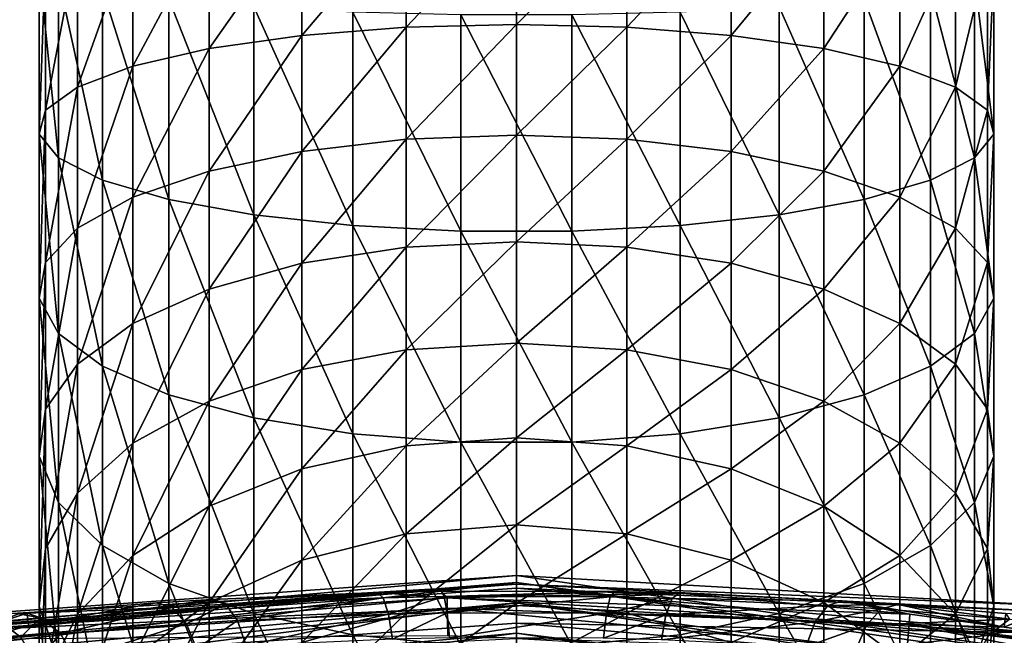
# Model space of a CAD drawing. Extents: x -24 to 24, y -160 to 38.
# Drawn here: x -3 to 3, y 24 to 27 of the extents above; entities that cross this region are included whole.
import ezdxf

# ---------------------------------------------------------------- set-up
doc = ezdxf.new("R2010")
doc.units = 0
for name, color, linetype in [('L2', 7, 'CONTINUOUS'), ('L4', 7, 'CONTINUOUS'), ('L5', 7, 'CONTINUOUS')]:
    doc.layers.add(name, color=color, linetype=linetype)

msp = doc.modelspace()

# ---------------------------------------------------------------- linework, layer by layer
at = {"layer": 'L2', "color": 7}
for points in [[(-0.362686, 24.13178, 103.3668), (-0.728775, 24.16071, 101.2359), (-2.552152, 23.9879, 103.3668)], [(-2.552152, 23.9879, 103.3668), (-0.728775, 24.16071, 101.2359), (-1.590496, 24.12423, 100.9548)], [(-0.728775, 24.16071, 101.2359), (-1.521435, 24.09905, 100.8123), (-1.590496, 24.12423, 100.9548)], [(-0.728775, 24.16071, 101.2359), (-0.697455, 24.13297, 101.0832), (-1.521435, 24.09905, 100.8123)], [(-0.362686, 24.13178, 103.3668), (-0.394616, 24.1676, 101.2863), (-0.728775, 24.16071, 101.2359)], [(-0.394616, 24.1676, 101.2863), (-0.697455, 24.13297, 101.0832), (-0.728775, 24.16071, 101.2359)], [(-0.394616, 24.1676, 101.2863), (-0.377689, 24.13938, 101.1318), (-0.697455, 24.13297, 101.0832)], [(0.51189, 24.16565, 101.2721), (-0.394616, 24.1676, 101.2863), (-0.362686, 24.13178, 103.3668)], [(0.51189, 24.16565, 101.2721), (-0.377689, 24.13938, 101.1318), (-0.394616, 24.1676, 101.2863)], [(0.51189, 24.16565, 101.2721), (0.489921, 24.13756, 101.1181), (-0.377689, 24.13938, 101.1318)], [(-0.362686, 24.13178, 103.3668), (0.851511, 24.15716, 101.2096), (0.51189, 24.16565, 101.2721)], [(2.057112, 24.04668, 103.3667), (0.851511, 24.15716, 101.2096), (-0.362686, 24.13178, 103.3668)], [(0.851511, 24.15716, 101.2096), (0.489921, 24.13756, 101.1181), (0.51189, 24.16565, 101.2721)], [(0.851511, 24.15716, 101.2096), (0.81488, 24.12966, 101.0578), (0.489921, 24.13756, 101.1181)], [(1.702823, 24.11752, 100.9001), (0.81488, 24.12966, 101.0578), (0.851511, 24.15716, 101.2096)], [(2.057112, 24.04668, 103.3667), (1.702823, 24.11752, 100.9001), (0.851511, 24.15716, 101.2096)], [(-2.552152, 23.9879, 103.3668), (-2.79219, 23.91788, 103.5609), (-0.362686, 24.13178, 103.3668)], [(-0.362686, 24.13178, 103.3668), (-2.79219, 23.91788, 103.5609), (-0.361871, 24.0776, 103.561)], [(-1.881743, 24.10592, 100.803), (-2.558516, 24.05183, 100.2921), (-2.552152, 23.9879, 103.3668)], [(-1.881743, 24.10592, 100.803), (-1.799603, 24.08206, 100.6662), (-2.558516, 24.05183, 100.2921)], [(-2.552152, 23.9879, 103.3668), (-1.590496, 24.12423, 100.9548), (-1.881743, 24.10592, 100.803)], [(-1.590496, 24.12423, 100.9548), (-1.799603, 24.08206, 100.6662), (-1.881743, 24.10592, 100.803)], [(-1.590496, 24.12423, 100.9548), (-1.521435, 24.09905, 100.8123), (-1.799603, 24.08206, 100.6662)], [(-1.799603, 24.08206, 100.6662), (-1.521435, 24.09905, 100.8123), (-1.725771, 23.99715, 100.5504)], [(-1.725771, 23.99715, 100.5504), (-1.521435, 24.09905, 100.8123), (-1.459247, 24.01376, 100.6915)], [(-0.697455, 24.13297, 101.0832), (-1.459247, 24.01376, 100.6915), (-1.521435, 24.09905, 100.8123)], [(-0.669153, 24.04694, 100.9533), (-1.459247, 24.01376, 100.6915), (-0.697455, 24.13297, 101.0832)], [(-0.377689, 24.13938, 101.1318), (-0.669153, 24.04694, 100.9533), (-0.697455, 24.13297, 101.0832)], [(-0.362384, 24.05321, 101.0003), (-0.669153, 24.04694, 100.9533), (-0.377689, 24.13938, 101.1318)], [(-0.377689, 24.13938, 101.1318), (0.489921, 24.13756, 101.1181), (-0.362384, 24.05321, 101.0003)], [(2.052502, 23.99267, 103.5609), (2.057112, 24.04668, 103.3667), (-0.362686, 24.13178, 103.3668)], [(-0.362686, 24.13178, 103.3668), (-0.361871, 24.0776, 103.561), (2.052502, 23.99267, 103.5609)], [(-0.362384, 24.05321, 101.0003), (0.489921, 24.13756, 101.1181), (0.47006, 24.05143, 100.9871)], [(0.81488, 24.12966, 101.0578), (0.47006, 24.05143, 100.9871), (0.489921, 24.13756, 101.1181)], [(0.78179, 24.0437, 100.9288), (0.47006, 24.05143, 100.9871), (0.81488, 24.12966, 101.0578)], [(1.628742, 24.09282, 100.7596), (0.78179, 24.0437, 100.9288), (0.81488, 24.12966, 101.0578)], [(1.702823, 24.11752, 100.9001), (1.628742, 24.09282, 100.7596), (0.81488, 24.12966, 101.0578)], [(1.995386, 24.09798, 100.7346), (1.628742, 24.09282, 100.7596), (1.702823, 24.11752, 100.9001)], [(1.995386, 24.09798, 100.7346), (1.908084, 24.07469, 100.6003), (1.628742, 24.09282, 100.7596)], [(2.550209, 23.97945, 103.3667), (1.702823, 24.11752, 100.9001), (2.057112, 24.04668, 103.3667)], [(2.550209, 23.97945, 103.3667), (1.995386, 24.09798, 100.7346), (1.702823, 24.11752, 100.9001)], [(2.577061, 24.02068, 100.0524), (1.908084, 24.07469, 100.6003), (1.995386, 24.09798, 100.7346)], [(2.550209, 23.97945, 103.3667), (2.558466, 24.05111, 100.277), (1.995386, 24.09798, 100.7346)], [(2.558466, 24.05111, 100.277), (2.577061, 24.02068, 100.0524), (1.995386, 24.09798, 100.7346)], [(-2.552152, 23.9879, 103.3668), (-2.558516, 24.05183, 100.2921), (-2.798467, 23.97171, 103.3668)], [(-2.798467, 23.97171, 103.3668), (-2.558516, 24.05183, 100.2921), (-2.604062, 24.04819, 100.2577)], [(-0.359736, 23.93562, 103.704), (-0.361871, 24.0776, 103.561), (-2.79219, 23.91788, 103.5609)], [(-2.488418, 24.02863, 100.1421), (-2.703948, 24.00892, 99.91198), (-2.604062, 24.04819, 100.2577)], [(-2.558516, 24.05183, 100.2921), (-2.488418, 24.02863, 100.1421), (-2.604062, 24.04819, 100.2577)], [(-1.799603, 24.08206, 100.6662), (-2.488418, 24.02863, 100.1421), (-2.558516, 24.05183, 100.2921)], [(-1.799603, 24.08206, 100.6662), (-2.385081, 23.94498, 100.0449), (-2.488418, 24.02863, 100.1421)], [(-1.725771, 23.99715, 100.5504), (-2.385081, 23.94498, 100.0449), (-1.799603, 24.08206, 100.6662)], [(-0.669153, 24.04694, 100.9533), (-1.413929, 23.88207, 100.612), (-1.459247, 24.01376, 100.6915)], [(-0.648303, 23.9161, 100.8667), (-1.413929, 23.88207, 100.612), (-0.669153, 24.04694, 100.9533)], [(-0.362384, 24.05321, 101.0003), (-0.648303, 23.9161, 100.8667), (-0.669153, 24.04694, 100.9533)], [(-0.351086, 23.92253, 100.9123), (-0.648303, 23.9161, 100.8667), (-0.362384, 24.05321, 101.0003)], [(-0.362384, 24.05321, 101.0003), (0.47006, 24.05143, 100.9871), (-0.351086, 23.92253, 100.9123)], [(2.040404, 23.85117, 103.704), (2.052502, 23.99267, 103.5609), (-0.361871, 24.0776, 103.561)], [(2.040404, 23.85117, 103.704), (-0.361871, 24.0776, 103.561), (-0.359736, 23.93562, 103.704)], [(-0.351086, 23.92253, 100.9123), (0.47006, 24.05143, 100.9871), (0.455407, 23.92071, 100.8995)], [(0.78179, 24.0437, 100.9288), (0.455407, 23.92071, 100.8995), (0.47006, 24.05143, 100.9871)], [(0.757438, 23.91278, 100.8428), (0.455407, 23.92071, 100.8995), (0.78179, 24.0437, 100.9288)], [(1.562078, 24.00767, 100.6407), (0.757438, 23.91278, 100.8428), (0.78179, 24.0437, 100.9288)], [(1.562078, 24.00767, 100.6407), (0.78179, 24.0437, 100.9288), (1.628742, 24.09282, 100.7596)], [(1.908084, 24.07469, 100.6003), (1.562078, 24.00767, 100.6407), (1.628742, 24.09282, 100.7596)], [(1.829673, 23.98995, 100.4868), (1.562078, 24.00767, 100.6407), (1.908084, 24.07469, 100.6003)], [(2.577061, 24.02068, 100.0524), (1.829673, 23.98995, 100.4868), (1.908084, 24.07469, 100.6003)], [(2.052502, 23.99267, 103.5609), (2.550209, 23.97945, 103.3667), (2.057112, 24.04668, 103.3667)], [(2.697158, 24.03957, 100.1642), (2.558466, 24.05111, 100.277), (2.550209, 23.97945, 103.3667)], [(-3.043471, 23.88036, 99.13485), (-2.703948, 24.00892, 99.91198), (-2.591135, 23.92575, 99.82315)], [(-2.488418, 24.02863, 100.1421), (-2.591135, 23.92575, 99.82315), (-2.703948, 24.00892, 99.91198)], [(-2.385081, 23.94498, 100.0449), (-2.591135, 23.92575, 99.82315), (-2.488418, 24.02863, 100.1421)], [(-1.725771, 23.99715, 100.5504), (-2.31157, 23.81141, 99.98255), (-2.385081, 23.94498, 100.0449)], [(-1.672269, 23.86502, 100.4747), (-2.31157, 23.81141, 99.98255), (-1.725771, 23.99715, 100.5504)], [(-1.725771, 23.99715, 100.5504), (-1.459247, 24.01376, 100.6915), (-1.672269, 23.86502, 100.4747)], [(-1.672269, 23.86502, 100.4747), (-1.459247, 24.01376, 100.6915), (-1.413929, 23.88207, 100.612)], [(1.513597, 23.87582, 100.5625), (0.757438, 23.91278, 100.8428), (1.562078, 24.00767, 100.6407)], [(1.829673, 23.98995, 100.4868), (1.513597, 23.87582, 100.5625), (1.562078, 24.00767, 100.6407)], [(2.469843, 23.93722, 99.95844), (1.829673, 23.98995, 100.4868), (2.577061, 24.02068, 100.0524)], [(4.41879, 23.52683, 103.7039), (2.052502, 23.99267, 103.5609), (2.040404, 23.85117, 103.704)], [(4.445006, 23.66647, 103.5608), (4.455, 23.71977, 103.3666), (2.052502, 23.99267, 103.5609)], [(4.455, 23.71977, 103.3666), (2.550209, 23.97945, 103.3667), (2.052502, 23.99267, 103.5609)], [(4.41879, 23.52683, 103.7039), (4.445006, 23.66647, 103.5608), (2.052502, 23.99267, 103.5609)], [(2.577061, 24.02068, 100.0524), (2.782881, 24.0014, 99.81637), (2.469843, 23.93722, 99.95844)], [(2.469843, 23.93722, 99.95844), (2.782881, 24.0014, 99.81637), (2.666564, 23.91842, 99.73107)], [(4.455, 23.71977, 103.3666), (2.697158, 24.03957, 100.1642), (2.550209, 23.97945, 103.3667)], [(-2.552152, 23.9879, 103.3668), (-2.798467, 23.97171, 103.3668), (-2.79219, 23.91788, 103.5609)], [(-2.385081, 23.94498, 100.0449), (-2.511459, 23.79162, 99.76662), (-2.591135, 23.92575, 99.82315)], [(-2.31157, 23.81141, 99.98255), (-2.511459, 23.79162, 99.76662), (-2.385081, 23.94498, 100.0449)], [(1.772994, 23.85763, 100.4128), (1.513597, 23.87582, 100.5625), (1.829673, 23.98995, 100.4868)], [(2.469843, 23.93722, 99.95844), (1.772994, 23.85763, 100.4128), (1.829673, 23.98995, 100.4868)], [(2.39379, 23.80343, 99.89839), (1.772994, 23.85763, 100.4128), (2.469843, 23.93722, 99.95844)], [(2.469843, 23.93722, 99.95844), (2.666564, 23.91842, 99.73107), (2.39379, 23.80343, 99.89839)]]:
    msp.add_3dface(points, dxfattribs=at)
at = {"layer": 'L4', "color": 7}
for points in [[(0.000002, 24.25, 94.6), (0, 24.25, 0.914634), (-3.451135, 24.00317, 94.6)], [(-3.451135, 24.00317, 94.6), (0, 24.25, 0.914634), (-3.445254, 23.93819, 0.909304)], [(-3.451135, 24.00317, 94.6), (0.000002, 24.20467, 94.76919), (0.000002, 24.25, 94.6)], [(0, 24.21277, 0.72531), (-3.445254, 23.93819, 0.909304), (0, 24.25, 0.914634)], [(0, 24.25, 0.914634), (0.000002, 24.25, 94.6), (2.74518, 24.09412, 94.6)], [(0, 24.25, 0.914634), (2.74518, 24.09412, 94.6), (3.414146, 23.7504, 0.906093)], [(0, 24.21277, 0.72531), (0, 24.25, 0.914634), (3.414146, 23.7504, 0.906093)], [(0.000002, 24.25, 94.6), (0.000002, 24.20467, 94.76919), (2.74518, 24.09412, 94.6)], [(0, 24.21277, 0.72531), (-4.326931, 23.71507, 0.557395), (-4.346491, 23.81944, 0.718542)], [(-4.346491, 23.81944, 0.718542), (-3.445254, 23.93819, 0.909304), (0, 24.21277, 0.72531)], [(0, 24.10663, 0.564179), (-4.326931, 23.71507, 0.557395), (0, 24.21277, 0.72531)], [(-3.451135, 24.00317, 94.6), (-3.441602, 23.93686, 94.85), (0.000002, 24.20467, 94.76919)], [(-3.441602, 23.93686, 94.85), (0.000002, 24.18301, 94.85), (0.000002, 24.20467, 94.76919)], [(0, 24.10663, 0.564179), (0, 24.21277, 0.72531), (6.936759, 23.1978, 0.707846)], [(6.936759, 23.1978, 0.707846), (0, 24.21277, 0.72531), (3.414146, 23.7504, 0.906093)], [(2.74518, 24.09412, 94.6), (0.000002, 24.20467, 94.76919), (2.741682, 24.06341, 94.77306)], [(0.000002, 24.18301, 94.85), (2.741682, 24.06341, 94.77306), (0.000002, 24.20467, 94.76919)], [(-3.441602, 23.93686, 94.85), (0.000002, 24.09151, 94.9415), (0.000002, 24.18301, 94.85)], [(0.000002, 24.18301, 94.85), (0.000002, 24.09151, 94.9415), (2.728602, 23.94861, 94.95355)], [(2.728602, 23.94861, 94.95355), (2.741682, 24.06341, 94.77306), (0.000002, 24.18301, 94.85)], [(-4.297995, 23.55842, 0.448463), (-4.326931, 23.71507, 0.557395), (0, 24.10663, 0.564179)], [(0, 24.10663, 0.564179), (0, 23.94737, 0.455238), (-4.297995, 23.55842, 0.448463)], [(6.905546, 23.09625, 0.546671), (0, 23.94737, 0.455238), (0, 24.10663, 0.564179)], [(6.936759, 23.1978, 0.707846), (6.905546, 23.09625, 0.546671), (0, 24.10663, 0.564179)], [(-3.415556, 23.75571, 95.03301), (0.000002, 24.09151, 94.9415), (-3.441602, 23.93686, 94.85)], [(-3.415556, 23.75571, 95.03301), (0.000002, 24, 95.03301), (0.000002, 24.09151, 94.9415)], [(0.000002, 24, 95.03301), (2.728602, 23.94861, 94.95355), (0.000002, 24.09151, 94.9415)], [(0.000002, 23.91919, 95.05466), (0.000002, 24, 95.03301), (-3.415556, 23.75571, 95.03301)], [(0.000002, 24, 95.03301), (0.000002, 23.91919, 95.05466), (2.708169, 23.76928, 95.0691)], [(2.708169, 23.76928, 95.0691), (2.728602, 23.94861, 94.95355), (0.000002, 24, 95.03301)], [(-4.263993, 23.37282, 0.407974), (-4.297995, 23.55842, 0.448463), (0, 23.94737, 0.455238)], [(-4.263993, 23.37282, 0.407974), (0, 23.94737, 0.455238), (0, 23.75873, 0.41471)], [(0, 23.75873, 0.41471), (0, 23.94737, 0.455238), (6.859358, 22.94371, 0.437754)], [(6.905546, 23.09625, 0.546671), (6.859358, 22.94371, 0.437754), (0, 23.94737, 0.455238)]]:
    msp.add_3dface(points, dxfattribs=at)
at = {"layer": 'L5', "color": 7}
for points in [[(-1.121998, 27.07581, 19.03825), (-1.606969, 27.00653, 19.34959), (-1.121998, 27.69826, 19.14139)], [(-1.606969, 27.00653, 19.34959), (-1.606969, 27.66341, 19.45846), (-1.121998, 27.69826, 19.14139)], [(-1.121998, 27.69826, 19.14139), (-0.57654, 27.71995, 18.94404), (-1.121998, 27.07581, 19.03825)], [(-1.121998, 27.07581, 19.03825), (-0.57654, 27.71995, 18.94404), (-0.57654, 27.11893, 18.84447)], [(-0.57654, 27.71995, 18.94404), (0, 27.72731, 18.87708), (-0.57654, 27.11893, 18.84447)], [(-0.57654, 27.11893, 18.84447), (0, 27.72731, 18.87708), (0, 27.13357, 18.77867)], [(0.57654, 27.71995, 18.94404), (0, 27.13357, 18.77867), (0, 27.72731, 18.87708)], [(0.57654, 27.71995, 18.94404), (0.57654, 27.11893, 18.84447), (0, 27.13357, 18.77867)], [(1.121998, 27.69826, 19.14139), (0.57654, 27.11893, 18.84447), (0.57654, 27.71995, 18.94404)], [(1.121998, 27.69826, 19.14139), (1.121998, 27.07581, 19.03825), (0.57654, 27.11893, 18.84447)], [(1.606969, 27.66341, 19.45846), (1.121998, 27.07581, 19.03825), (1.121998, 27.69826, 19.14139)], [(-1.606969, 27.66341, 19.45846), (-2.005308, 26.91482, 19.76173), (-2.005308, 27.61727, 19.87814)], [(-1.606969, 27.00653, 19.34959), (-2.005308, 26.91482, 19.76173), (-1.606969, 27.66341, 19.45846)], [(1.606969, 27.66341, 19.45846), (1.606969, 27.00653, 19.34959), (1.121998, 27.07581, 19.03825)], [(2.005308, 27.61727, 19.87814), (1.606969, 27.00653, 19.34959), (1.606969, 27.66341, 19.45846)], [(-2.005308, 27.61727, 19.87814), (-2.005308, 26.91482, 19.76173), (-2.29554, 26.80562, 20.25242)], [(-2.005308, 27.61727, 19.87814), (-2.29554, 26.80562, 20.25242), (-2.29554, 27.56235, 20.37783)], [(2.005308, 27.61727, 19.87814), (2.005308, 26.91482, 19.76173), (1.606969, 27.00653, 19.34959)], [(2.29554, 27.56235, 20.37783), (2.005308, 26.91482, 19.76173), (2.005308, 27.61727, 19.87814)], [(-2.29554, 27.56235, 20.37783), (-2.29554, 26.80562, 20.25242), (-2.462019, 26.68483, 20.79524)], [(-2.29554, 27.56235, 20.37783), (-2.462019, 26.68483, 20.79524), (-2.462019, 27.50159, 20.93058)], [(2.29554, 27.56235, 20.37783), (2.29554, 26.80562, 20.25242), (2.005308, 26.91482, 19.76173)], [(2.462019, 27.50159, 20.93058), (2.29554, 26.80562, 20.25242), (2.29554, 27.56235, 20.37783)], [(-2.462019, 27.50159, 20.93058), (-2.462019, 26.68483, 20.79524), (-2.49577, 26.55896, 21.36089)], [(-2.462019, 27.50159, 20.93058), (-2.49577, 26.55896, 21.36089), (-2.49577, 27.43828, 21.50659)], [(2.462019, 27.50159, 20.93058), (2.462019, 26.68483, 20.79524), (2.29554, 26.80562, 20.25242)], [(2.49577, 27.43828, 21.50659), (2.462019, 26.68483, 20.79524), (2.462019, 27.50159, 20.93058)], [(-2.49577, 27.43828, 21.50659), (-2.49577, 26.55896, 21.36089), (-2.394974, 26.43479, 21.91888)], [(-2.49577, 27.43828, 21.50659), (-2.394974, 26.43479, 21.91888), (-2.394974, 27.37582, 22.07481)], [(2.394974, 27.37582, 22.07481), (2.49577, 26.55896, 21.36089), (2.49577, 27.43828, 21.50659)], [(2.49577, 27.43828, 21.50659), (2.49577, 26.55896, 21.36089), (2.462019, 26.68483, 20.79524)], [(-2.394974, 27.37582, 22.07481), (-2.394974, 26.43479, 21.91888), (-2.165064, 26.31902, 22.43914)], [(-2.394974, 27.37582, 22.07481), (-2.165064, 26.31902, 22.43914), (-2.165064, 27.31758, 22.60463)], [(2.165064, 27.31758, 22.60463), (2.394974, 26.43479, 21.91888), (2.394974, 27.37582, 22.07481)], [(2.394974, 27.37582, 22.07481), (2.394974, 26.43479, 21.91888), (2.49577, 26.55896, 21.36089)], [(-2.165064, 27.31758, 22.60463), (-2.165064, 26.31902, 22.43914), (-1.818434, 26.21788, 22.89362)], [(-2.165064, 27.31758, 22.60463), (-1.818434, 26.21788, 22.89362), (-1.818434, 27.26671, 23.06743)], [(1.818434, 27.26671, 23.06743), (2.165064, 26.31902, 22.43914), (2.165064, 27.31758, 22.60463)], [(2.165064, 27.31758, 22.60463), (2.165064, 26.31902, 22.43914), (2.394974, 26.43479, 21.91888)], [(-1.818434, 27.26671, 23.06743), (-1.818434, 26.21788, 22.89362), (-1.373772, 26.13683, 23.25784)], [(-1.818434, 27.26671, 23.06743), (-1.373772, 26.13683, 23.25784), (-1.373772, 27.22595, 23.43832)], [(1.373772, 27.22595, 23.43832), (1.818434, 26.21788, 22.89362), (1.818434, 27.26671, 23.06743)], [(1.818434, 27.26671, 23.06743), (1.818434, 26.21788, 22.89362), (2.165064, 26.31902, 22.43914)], [(-1.373772, 27.22595, 23.43832), (-1.373772, 26.13683, 23.25784), (-0.85505, 26.08025, 23.51214)], [(-1.373772, 27.22595, 23.43832), (-0.85505, 26.08025, 23.51214), (-0.85505, 27.19748, 23.69727)], [(-0.85505, 27.19748, 23.69727), (-0.85505, 26.08025, 23.51214), (-0.290232, 26.05117, 23.6428)], [(-0.85505, 27.19748, 23.69727), (-0.290232, 26.05117, 23.6428), (-0.290232, 27.18285, 23.83034)], [(0.290232, 27.18285, 23.83034), (0.85505, 26.08025, 23.51214), (0.85505, 27.19748, 23.69727)], [(0.85505, 27.19748, 23.69727), (1.373772, 26.13683, 23.25784), (1.373772, 27.22595, 23.43832)], [(0.85505, 27.19748, 23.69727), (0.85505, 26.08025, 23.51214), (1.373772, 26.13683, 23.25784)], [(1.373772, 27.22595, 23.43832), (1.373772, 26.13683, 23.25784), (1.818434, 26.21788, 22.89362)], [(-0.57654, 27.11893, 18.84447), (0, 27.13357, 18.77867), (-0.57654, 26.5324, 18.67978)], [(-0.57654, 26.5324, 18.67978), (0, 27.13357, 18.77867), (0, 26.55413, 18.61601)], [(-0.290232, 27.18285, 23.83034), (-0.290232, 26.05117, 23.6428), (0.290232, 26.05117, 23.6428)], [(-0.290232, 27.18285, 23.83034), (0.290232, 26.05117, 23.6428), (0.290232, 27.18285, 23.83034)], [(0.57654, 27.11893, 18.84447), (0, 26.55413, 18.61601), (0, 27.13357, 18.77867)], [(0.290232, 27.18285, 23.83034), (0.290232, 26.05117, 23.6428), (0.85505, 26.08025, 23.51214)], [(-1.121998, 27.07581, 19.03825), (-0.57654, 27.11893, 18.84447), (-1.121998, 26.46836, 18.86772)], [(-1.121998, 26.46836, 18.86772), (-0.57654, 27.11893, 18.84447), (-0.57654, 26.5324, 18.67978)], [(0.57654, 27.11893, 18.84447), (0.57654, 26.5324, 18.67978), (0, 26.55413, 18.61601)], [(1.121998, 27.07581, 19.03825), (0.57654, 26.5324, 18.67978), (0.57654, 27.11893, 18.84447)], [(-1.121998, 26.46836, 18.86772), (-1.606969, 26.36547, 19.16965), (-1.121998, 27.07581, 19.03825)], [(-1.121998, 27.07581, 19.03825), (-1.606969, 26.36547, 19.16965), (-1.606969, 27.00653, 19.34959)], [(1.121998, 27.07581, 19.03825), (1.121998, 26.46836, 18.86772), (0.57654, 26.5324, 18.67978)], [(1.606969, 27.00653, 19.34959), (1.121998, 26.46836, 18.86772), (1.121998, 27.07581, 19.03825)], [(-1.606969, 26.36547, 19.16965), (-2.005308, 26.22928, 19.56926), (-1.606969, 27.00653, 19.34959)], [(-2.005308, 26.22928, 19.56926), (-2.005308, 26.91482, 19.76173), (-1.606969, 27.00653, 19.34959)], [(1.606969, 27.00653, 19.34959), (1.606969, 26.36547, 19.16965), (1.121998, 26.46836, 18.86772)], [(2.005308, 26.91482, 19.76173), (1.606969, 26.36547, 19.16965), (1.606969, 27.00653, 19.34959)], [(-2.005308, 26.91482, 19.76173), (-2.29554, 26.06713, 20.04512), (-2.29554, 26.80562, 20.25242)], [(-2.005308, 26.22928, 19.56926), (-2.29554, 26.06713, 20.04512), (-2.005308, 26.91482, 19.76173)], [(2.005308, 26.91482, 19.76173), (2.005308, 26.22928, 19.56926), (1.606969, 26.36547, 19.16965)], [(2.29554, 26.80562, 20.25242), (2.005308, 26.22928, 19.56926), (2.005308, 26.91482, 19.76173)], [(-2.29554, 26.80562, 20.25242), (-2.29554, 26.06713, 20.04512), (-2.462019, 25.88775, 20.57146)], [(-2.29554, 26.80562, 20.25242), (-2.462019, 25.88775, 20.57146), (-2.462019, 26.68483, 20.79524)], [(2.29554, 26.80562, 20.25242), (2.29554, 26.06713, 20.04512), (2.005308, 26.22928, 19.56926)], [(2.462019, 26.68483, 20.79524), (2.29554, 26.06713, 20.04512), (2.29554, 26.80562, 20.25242)], [(-2.462019, 26.68483, 20.79524), (-2.462019, 25.88775, 20.57146), (-2.49577, 25.70083, 21.11997)], [(-2.462019, 26.68483, 20.79524), (-2.49577, 25.70083, 21.11997), (-2.49577, 26.55896, 21.36089)], [(2.462019, 26.68483, 20.79524), (2.462019, 25.88775, 20.57146), (2.29554, 26.06713, 20.04512)], [(2.49577, 26.55896, 21.36089), (2.462019, 25.88775, 20.57146), (2.462019, 26.68483, 20.79524)], [(-2.49577, 26.55896, 21.36089), (-2.49577, 25.70083, 21.11997), (-2.394974, 25.51644, 21.66106)], [(-2.49577, 26.55896, 21.36089), (-2.394974, 25.51644, 21.66106), (-2.394974, 26.43479, 21.91888)], [(-1.121998, 26.46836, 18.86772), (-0.57654, 26.5324, 18.67978), (-1.121998, 25.88318, 18.63183)], [(-1.121998, 25.88318, 18.63183), (-0.57654, 26.5324, 18.67978), (-0.57654, 25.96736, 18.45204)], [(-0.57654, 26.5324, 18.67978), (0, 26.55413, 18.61601), (-0.57654, 25.96736, 18.45204)], [(-0.57654, 25.96736, 18.45204), (0, 26.55413, 18.61601), (0, 25.99594, 18.391)], [(0.57654, 26.5324, 18.67978), (0, 25.99594, 18.391), (0, 26.55413, 18.61601)], [(0.57654, 26.5324, 18.67978), (0.57654, 25.96736, 18.45204), (0, 25.99594, 18.391)], [(1.121998, 26.46836, 18.86772), (0.57654, 25.96736, 18.45204), (0.57654, 26.5324, 18.67978)], [(2.394974, 26.43479, 21.91888), (2.49577, 25.70083, 21.11997), (2.49577, 26.55896, 21.36089)], [(2.49577, 26.55896, 21.36089), (2.49577, 25.70083, 21.11997), (2.462019, 25.88775, 20.57146)], [(-1.121998, 25.88318, 18.63183), (-1.606969, 25.74791, 18.92071), (-1.121998, 26.46836, 18.86772)], [(-1.121998, 26.46836, 18.86772), (-1.606969, 25.74791, 18.92071), (-1.606969, 26.36547, 19.16965)], [(1.121998, 26.46836, 18.86772), (1.121998, 25.88318, 18.63183), (0.57654, 25.96736, 18.45204)], [(1.606969, 26.36547, 19.16965), (1.121998, 25.88318, 18.63183), (1.121998, 26.46836, 18.86772)], [(-2.394974, 26.43479, 21.91888), (-2.394974, 25.51644, 21.66106), (-2.165064, 25.34451, 22.16555)], [(-2.394974, 26.43479, 21.91888), (-2.165064, 25.34451, 22.16555), (-2.165064, 26.31902, 22.43914)], [(2.165064, 26.31902, 22.43914), (2.394974, 25.51644, 21.66106), (2.394974, 26.43479, 21.91888)], [(2.394974, 26.43479, 21.91888), (2.394974, 25.51644, 21.66106), (2.49577, 25.70083, 21.11997)], [(-1.606969, 25.74791, 18.92071), (-2.005308, 25.56888, 19.30307), (-1.606969, 26.36547, 19.16965)], [(-1.606969, 26.36547, 19.16965), (-2.005308, 25.56888, 19.30307), (-2.005308, 26.22928, 19.56926)], [(1.606969, 26.36547, 19.16965), (1.606969, 25.74791, 18.92071), (1.121998, 25.88318, 18.63183)], [(2.005308, 26.22928, 19.56926), (1.606969, 25.74791, 18.92071), (1.606969, 26.36547, 19.16965)], [(-2.165064, 26.31902, 22.43914), (-2.165064, 25.34451, 22.16555), (-1.818434, 25.19432, 22.60627)], [(-2.165064, 26.31902, 22.43914), (-1.818434, 25.19432, 22.60627), (-1.818434, 26.21788, 22.89362)], [(1.818434, 26.21788, 22.89362), (2.165064, 25.34451, 22.16555), (2.165064, 26.31902, 22.43914)], [(2.165064, 26.31902, 22.43914), (2.165064, 25.34451, 22.16555), (2.394974, 25.51644, 21.66106)], [(-2.005308, 25.56888, 19.30307), (-2.29554, 25.3557, 19.75833), (-2.005308, 26.22928, 19.56926)], [(-2.29554, 25.3557, 19.75833), (-2.29554, 26.06713, 20.04512), (-2.005308, 26.22928, 19.56926)], [(-1.818434, 26.21788, 22.89362), (-1.818434, 25.19432, 22.60627), (-1.373772, 25.07397, 22.95946)], [(-1.818434, 26.21788, 22.89362), (-1.373772, 25.07397, 22.95946), (-1.373772, 26.13683, 23.25784)], [(1.373772, 26.13683, 23.25784), (1.818434, 25.19432, 22.60627), (1.818434, 26.21788, 22.89362)], [(2.005308, 26.22928, 19.56926), (2.005308, 25.56888, 19.30307), (1.606969, 25.74791, 18.92071)], [(1.818434, 26.21788, 22.89362), (1.818434, 25.19432, 22.60627), (2.165064, 25.34451, 22.16555)], [(2.29554, 26.06713, 20.04512), (2.005308, 25.56888, 19.30307), (2.005308, 26.22928, 19.56926)], [(-1.373772, 26.13683, 23.25784), (-1.373772, 25.07397, 22.95946), (-0.85505, 24.98994, 23.20604)], [(-1.373772, 26.13683, 23.25784), (-0.85505, 24.98994, 23.20604), (-0.85505, 26.08025, 23.51214)], [(0.85505, 26.08025, 23.51214), (1.373772, 25.07397, 22.95946), (1.373772, 26.13683, 23.25784)], [(1.373772, 26.13683, 23.25784), (1.373772, 25.07397, 22.95946), (1.818434, 25.19432, 22.60627)], [(-2.29554, 26.06713, 20.04512), (-2.462019, 25.1199, 20.26193), (-2.462019, 25.88775, 20.57146)], [(-2.29554, 25.3557, 19.75833), (-2.462019, 25.1199, 20.26193), (-2.29554, 26.06713, 20.04512)], [(-0.85505, 26.08025, 23.51214), (-0.85505, 24.98994, 23.20604), (-0.290232, 24.94676, 23.33273)], [(-0.85505, 26.08025, 23.51214), (-0.290232, 24.94676, 23.33273), (-0.290232, 26.05117, 23.6428)], [(-0.290232, 26.05117, 23.6428), (-0.290232, 24.94676, 23.33273), (0.290232, 24.94676, 23.33273)], [(-0.290232, 26.05117, 23.6428), (0.290232, 24.94676, 23.33273), (0.290232, 26.05117, 23.6428)], [(0.290232, 26.05117, 23.6428), (0.85505, 24.98994, 23.20604), (0.85505, 26.08025, 23.51214)], [(0.290232, 26.05117, 23.6428), (0.290232, 24.94676, 23.33273), (0.85505, 24.98994, 23.20604)], [(0.85505, 26.08025, 23.51214), (0.85505, 24.98994, 23.20604), (1.373772, 25.07397, 22.95946)], [(2.29554, 26.06713, 20.04512), (2.29554, 25.3557, 19.75833), (2.005308, 25.56888, 19.30307)], [(2.462019, 25.88775, 20.57146), (2.29554, 25.3557, 19.75833), (2.29554, 26.06713, 20.04512)], [(-1.121998, 25.88318, 18.63183), (-0.57654, 25.96736, 18.45204), (-1.121998, 25.32728, 18.33342)], [(-1.121998, 25.32728, 18.33342), (-0.57654, 25.96736, 18.45204), (-0.57654, 25.4306, 18.16388)], [(-0.57654, 25.96736, 18.45204), (0, 25.99594, 18.391), (-0.57654, 25.4306, 18.16388)], [(-0.57654, 25.4306, 18.16388), (0, 25.99594, 18.391), (0, 25.46568, 18.10636)], [(0.57654, 25.96736, 18.45204), (0, 25.46568, 18.10636), (0, 25.99594, 18.391)], [(0.57654, 25.96736, 18.45204), (0.57654, 25.4306, 18.16388), (0, 25.46568, 18.10636)], [(1.121998, 25.88318, 18.63183), (0.57654, 25.4306, 18.16388), (0.57654, 25.96736, 18.45204)], [(-2.462019, 25.88775, 20.57146), (-2.462019, 25.1199, 20.26193), (-2.49577, 24.87416, 20.78672)], [(-2.462019, 25.88775, 20.57146), (-2.49577, 24.87416, 20.78672), (-2.49577, 25.70083, 21.11997)], [(-1.121998, 25.32728, 18.33342), (-1.606969, 25.16126, 18.60579), (-1.121998, 25.88318, 18.63183)], [(-1.121998, 25.88318, 18.63183), (-1.606969, 25.16126, 18.60579), (-1.606969, 25.74791, 18.92071)], [(1.121998, 25.88318, 18.63183), (1.121998, 25.32728, 18.33342), (0.57654, 25.4306, 18.16388)], [(1.606969, 25.74791, 18.92071), (1.121998, 25.32728, 18.33342), (1.121998, 25.88318, 18.63183)], [(2.462019, 25.88775, 20.57146), (2.462019, 25.1199, 20.26193), (2.29554, 25.3557, 19.75833)], [(2.49577, 25.70083, 21.11997), (2.462019, 25.1199, 20.26193), (2.462019, 25.88775, 20.57146)], [(-1.606969, 25.16126, 18.60579), (-2.005308, 24.94151, 18.9663), (-1.606969, 25.74791, 18.92071)], [(-1.606969, 25.74791, 18.92071), (-2.005308, 24.94151, 18.9663), (-2.005308, 25.56888, 19.30307)], [(1.606969, 25.74791, 18.92071), (1.606969, 25.16126, 18.60579), (1.121998, 25.32728, 18.33342)], [(2.005308, 25.56888, 19.30307), (1.606969, 25.16126, 18.60579), (1.606969, 25.74791, 18.92071)], [(-2.49577, 25.70083, 21.11997), (-2.49577, 24.87416, 20.78672), (-2.394974, 24.63175, 21.30445)], [(-2.49577, 25.70083, 21.11997), (-2.394974, 24.63175, 21.30445), (-2.394974, 25.51644, 21.66106)], [(2.394974, 25.51644, 21.66106), (2.49577, 24.87416, 20.78672), (2.49577, 25.70083, 21.11997)], [(2.49577, 25.70083, 21.11997), (2.49577, 24.87416, 20.78672), (2.462019, 25.1199, 20.26193)], [(-2.005308, 24.94151, 18.9663), (-2.29554, 24.67987, 19.39555), (-2.005308, 25.56888, 19.30307)], [(-2.005308, 25.56888, 19.30307), (-2.29554, 24.67987, 19.39555), (-2.29554, 25.3557, 19.75833)], [(2.005308, 25.56888, 19.30307), (2.005308, 24.94151, 18.9663), (1.606969, 25.16126, 18.60579)], [(2.29554, 25.3557, 19.75833), (2.005308, 24.94151, 18.9663), (2.005308, 25.56888, 19.30307)], [(-2.394974, 25.51644, 21.66106), (-2.394974, 24.63175, 21.30445), (-2.165064, 24.40574, 21.78712)], [(-2.394974, 25.51644, 21.66106), (-2.165064, 24.40574, 21.78712), (-2.165064, 25.34451, 22.16555)], [(2.165064, 25.34451, 22.16555), (2.394974, 24.63175, 21.30445), (2.394974, 25.51644, 21.66106)], [(2.394974, 25.51644, 21.66106), (2.394974, 24.63175, 21.30445), (2.49577, 24.87416, 20.78672)], [(-0.57654, 25.4306, 18.16388), (0, 25.46568, 18.10636), (-0.57654, 24.92854, 17.81883)], [(-0.57654, 24.92854, 17.81883), (0, 25.46568, 18.10636), (0, 24.96969, 17.76545)], [(0.57654, 25.4306, 18.16388), (0, 24.96969, 17.76545), (0, 25.46568, 18.10636)], [(-1.121998, 25.32728, 18.33342), (-0.57654, 25.4306, 18.16388), (-1.121998, 24.8073, 17.97603)], [(-1.121998, 24.8073, 17.97603), (-0.57654, 25.4306, 18.16388), (-0.57654, 24.92854, 17.81883)], [(0.57654, 25.4306, 18.16388), (0.57654, 24.92854, 17.81883), (0, 24.96969, 17.76545)], [(1.121998, 25.32728, 18.33342), (0.57654, 24.92854, 17.81883), (0.57654, 25.4306, 18.16388)], [(-2.29554, 24.67987, 19.39555), (-2.462019, 24.39045, 19.87036), (-2.29554, 25.3557, 19.75833)], [(-2.462019, 24.39045, 19.87036), (-2.462019, 25.1199, 20.26193), (-2.29554, 25.3557, 19.75833)], [(-2.165064, 25.34451, 22.16555), (-2.165064, 24.40574, 21.78712), (-1.818434, 24.20829, 22.2088)], [(-2.165064, 25.34451, 22.16555), (-1.818434, 24.20829, 22.2088), (-1.818434, 25.19432, 22.60627)], [(1.818434, 25.19432, 22.60627), (2.165064, 24.40574, 21.78712), (2.165064, 25.34451, 22.16555)], [(2.29554, 25.3557, 19.75833), (2.29554, 24.67987, 19.39555), (2.005308, 24.94151, 18.9663)], [(2.165064, 25.34451, 22.16555), (2.165064, 24.40574, 21.78712), (2.394974, 24.63175, 21.30445)], [(2.462019, 25.1199, 20.26193), (2.29554, 24.67987, 19.39555), (2.29554, 25.3557, 19.75833)], [(-1.121998, 24.8073, 17.97603), (-1.606969, 24.61253, 18.22864), (-1.121998, 25.32728, 18.33342)], [(-1.121998, 25.32728, 18.33342), (-1.606969, 24.61253, 18.22864), (-1.606969, 25.16126, 18.60579)], [(1.121998, 25.32728, 18.33342), (1.121998, 24.8073, 17.97603), (0.57654, 24.92854, 17.81883)], [(1.606969, 25.16126, 18.60579), (1.121998, 24.8073, 17.97603), (1.121998, 25.32728, 18.33342)], [(-1.818434, 25.19432, 22.60627), (-1.818434, 24.20829, 22.2088), (-1.373772, 24.05007, 22.5467)], [(-1.818434, 25.19432, 22.60627), (-1.373772, 24.05007, 22.5467), (-1.373772, 25.07397, 22.95946)], [(1.373772, 25.07397, 22.95946), (1.818434, 24.20829, 22.2088), (1.818434, 25.19432, 22.60627)], [(1.818434, 25.19432, 22.60627), (1.818434, 24.20829, 22.2088), (2.165064, 24.40574, 21.78712)], [(-1.606969, 24.61253, 18.22864), (-2.005308, 24.3547, 18.56299), (-1.606969, 25.16126, 18.60579)], [(-1.606969, 25.16126, 18.60579), (-2.005308, 24.3547, 18.56299), (-2.005308, 24.94151, 18.9663)], [(1.606969, 25.16126, 18.60579), (1.606969, 24.61253, 18.22864), (1.121998, 24.8073, 17.97603)], [(2.005308, 24.94151, 18.9663), (1.606969, 24.61253, 18.22864), (1.606969, 25.16126, 18.60579)], [(-2.462019, 25.1199, 20.26193), (-2.49577, 24.08885, 20.36517), (-2.49577, 24.87416, 20.78672)], [(-2.462019, 24.39045, 19.87036), (-2.49577, 24.08885, 20.36517), (-2.462019, 25.1199, 20.26193)], [(-1.373772, 25.07397, 22.95946), (-1.373772, 24.05007, 22.5467), (-0.85505, 23.9396, 22.78264)], [(-1.373772, 25.07397, 22.95946), (-0.85505, 23.9396, 22.78264), (-0.85505, 24.98994, 23.20604)], [(0.85505, 24.98994, 23.20604), (1.373772, 24.05007, 22.5467), (1.373772, 25.07397, 22.95946)], [(1.373772, 25.07397, 22.95946), (1.373772, 24.05007, 22.5467), (1.818434, 24.20829, 22.2088)], [(2.462019, 25.1199, 20.26193), (2.462019, 24.39045, 19.87036), (2.29554, 24.67987, 19.39555)], [(2.49577, 24.87416, 20.78672), (2.462019, 24.39045, 19.87036), (2.462019, 25.1199, 20.26193)], [(-0.85505, 24.98994, 23.20604), (-0.85505, 23.9396, 22.78264), (-0.290232, 23.88283, 22.90388)], [(-0.85505, 24.98994, 23.20604), (-0.290232, 23.88283, 22.90388), (-0.290232, 24.94676, 23.33273)], [(-0.57654, 24.92854, 17.81883), (0, 24.96969, 17.76545), (-0.57654, 24.46717, 17.42096)], [(-0.57654, 24.46717, 17.42096), (0, 24.96969, 17.76545), (0, 24.51391, 17.37242)], [(0.57654, 24.92854, 17.81883), (0, 24.51391, 17.37242), (0, 24.96969, 17.76545)], [(0.290232, 24.94676, 23.33273), (0.85505, 23.9396, 22.78264), (0.85505, 24.98994, 23.20604)], [(0.85505, 24.98994, 23.20604), (0.85505, 23.9396, 22.78264), (1.373772, 24.05007, 22.5467)], [(-2.005308, 24.3547, 18.56299), (-2.29554, 24.04773, 18.96109), (-2.005308, 24.94151, 18.9663)], [(-2.005308, 24.94151, 18.9663), (-2.29554, 24.04773, 18.96109), (-2.29554, 24.67987, 19.39555)], [(-1.121998, 24.8073, 17.97603), (-0.57654, 24.92854, 17.81883), (-1.121998, 24.32949, 17.56402)], [(-1.121998, 24.32949, 17.56402), (-0.57654, 24.92854, 17.81883), (-0.57654, 24.46717, 17.42096)], [(-0.290232, 24.94676, 23.33273), (-0.290232, 23.88283, 22.90388), (0.290232, 23.88283, 22.90388)], [(-0.290232, 24.94676, 23.33273), (0.290232, 23.88283, 22.90388), (0.290232, 24.94676, 23.33273)], [(0.57654, 24.92854, 17.81883), (0.57654, 24.46717, 17.42096), (0, 24.51391, 17.37242)], [(0.290232, 24.94676, 23.33273), (0.290232, 23.88283, 22.90388), (0.85505, 23.9396, 22.78264)], [(1.121998, 24.8073, 17.97603), (0.57654, 24.46717, 17.42096), (0.57654, 24.92854, 17.81883)], [(2.005308, 24.94151, 18.9663), (2.005308, 24.3547, 18.56299), (1.606969, 24.61253, 18.22864)], [(2.29554, 24.67987, 19.39555), (2.005308, 24.3547, 18.56299), (2.005308, 24.94151, 18.9663)], [(-2.49577, 24.87416, 20.78672), (-2.49577, 24.08885, 20.36517), (-2.394974, 23.79132, 20.8533)], [(-2.49577, 24.87416, 20.78672), (-2.394974, 23.79132, 20.8533), (-2.394974, 24.63175, 21.30445)], [(2.394974, 24.63175, 21.30445), (2.49577, 24.08885, 20.36517), (2.49577, 24.87416, 20.78672)], [(2.49577, 24.87416, 20.78672), (2.49577, 24.08885, 20.36517), (2.462019, 24.39045, 19.87036)], [(-1.121998, 24.32949, 17.56402), (-1.606969, 24.10828, 17.79379), (-1.121998, 24.8073, 17.97603)], [(-1.121998, 24.8073, 17.97603), (-1.606969, 24.10828, 17.79379), (-1.606969, 24.61253, 18.22864)], [(1.121998, 24.8073, 17.97603), (1.121998, 24.32949, 17.56402), (0.57654, 24.46717, 17.42096)], [(1.606969, 24.61253, 18.22864), (1.121998, 24.32949, 17.56402), (1.121998, 24.8073, 17.97603)], [(-2.29554, 24.04773, 18.96109), (-2.462019, 23.70816, 19.40145), (-2.29554, 24.67987, 19.39555)], [(-2.29554, 24.67987, 19.39555), (-2.462019, 23.70816, 19.40145), (-2.462019, 24.39045, 19.87036)], [(2.29554, 24.67987, 19.39555), (2.29554, 24.04773, 18.96109), (2.005308, 24.3547, 18.56299)], [(2.462019, 24.39045, 19.87036), (2.29554, 24.04773, 18.96109), (2.29554, 24.67987, 19.39555)], [(-2.394974, 24.63175, 21.30445), (-2.394974, 23.79132, 20.8533), (-2.165064, 23.51392, 21.30841)], [(-2.394974, 24.63175, 21.30445), (-2.165064, 23.51392, 21.30841), (-2.165064, 24.40574, 21.78712)], [(-1.606969, 24.10828, 17.79379), (-2.005308, 23.81546, 18.09798), (-1.606969, 24.61253, 18.22864)], [(-1.606969, 24.61253, 18.22864), (-2.005308, 23.81546, 18.09798), (-2.005308, 24.3547, 18.56299)], [(1.606969, 24.61253, 18.22864), (1.606969, 24.10828, 17.79379), (1.121998, 24.32949, 17.56402)], [(2.005308, 24.3547, 18.56299), (1.606969, 24.10828, 17.79379), (1.606969, 24.61253, 18.22864)], [(2.165064, 24.40574, 21.78712), (2.394974, 23.79132, 20.8533), (2.394974, 24.63175, 21.30445)], [(2.394974, 24.63175, 21.30445), (2.394974, 23.79132, 20.8533), (2.49577, 24.08885, 20.36517)], [(-0.57654, 24.46717, 17.42096), (0, 24.51391, 17.37242), (-0.57654, 24.05205, 16.97509)], [(-0.57654, 24.05205, 16.97509), (0, 24.51391, 17.37242), (0, 24.10381, 16.93194)], [(0.57654, 24.46717, 17.42096), (0, 24.10381, 16.93194), (0, 24.51391, 17.37242)], [(-1.121998, 24.32949, 17.56402), (-0.57654, 24.46717, 17.42096), (-1.121998, 23.89956, 17.10223)], [(-1.121998, 23.89956, 17.10223), (-0.57654, 24.46717, 17.42096), (-0.57654, 24.05205, 16.97509)], [(0.57654, 24.46717, 17.42096), (0.57654, 24.05205, 16.97509), (0, 24.10381, 16.93194)], [(1.121998, 24.32949, 17.56402), (0.57654, 24.05205, 16.97509), (0.57654, 24.46717, 17.42096)], [(-2.165064, 24.40574, 21.78712), (-2.165064, 23.51392, 21.30841), (-1.818434, 23.27159, 21.70597)], [(-2.165064, 24.40574, 21.78712), (-1.818434, 23.27159, 21.70597), (-1.818434, 24.20829, 22.2088)], [(1.818434, 24.20829, 22.2088), (2.165064, 23.51392, 21.30841), (2.165064, 24.40574, 21.78712)], [(2.165064, 24.40574, 21.78712), (2.165064, 23.51392, 21.30841), (2.394974, 23.79132, 20.8533)], [(-2.462019, 23.70816, 19.40145), (-2.49577, 23.3543, 19.86034), (-2.462019, 24.39045, 19.87036)], [(-2.49577, 23.3543, 19.86034), (-2.49577, 24.08885, 20.36517), (-2.462019, 24.39045, 19.87036)], [(-2.005308, 23.81546, 18.09798), (-2.29554, 23.46684, 18.46014), (-2.005308, 24.3547, 18.56299)], [(-2.005308, 24.3547, 18.56299), (-2.29554, 23.46684, 18.46014), (-2.29554, 24.04773, 18.96109)], [(2.005308, 24.3547, 18.56299), (2.005308, 23.81546, 18.09798), (1.606969, 24.10828, 17.79379)], [(2.29554, 24.04773, 18.96109), (2.005308, 23.81546, 18.09798), (2.005308, 24.3547, 18.56299)], [(2.462019, 24.39045, 19.87036), (2.462019, 23.70816, 19.40145), (2.29554, 24.04773, 18.96109)], [(2.49577, 24.08885, 20.36517), (2.462019, 23.70816, 19.40145), (2.462019, 24.39045, 19.87036)], [(-1.121998, 23.89956, 17.10223), (-1.606969, 23.65456, 17.30649), (-1.121998, 24.32949, 17.56402)], [(-1.121998, 24.32949, 17.56402), (-1.606969, 23.65456, 17.30649), (-1.606969, 24.10828, 17.79379)], [(1.121998, 24.32949, 17.56402), (1.121998, 23.89956, 17.10223), (0.57654, 24.05205, 16.97509)], [(1.606969, 24.10828, 17.79379), (1.121998, 23.89956, 17.10223), (1.121998, 24.32949, 17.56402)], [(-1.818434, 24.20829, 22.2088), (-1.818434, 23.27159, 21.70597), (-1.373772, 23.07739, 22.02456)], [(-1.818434, 24.20829, 22.2088), (-1.373772, 23.07739, 22.02456), (-1.373772, 24.05007, 22.5467)], [(1.373772, 24.05007, 22.5467), (1.818434, 23.27159, 21.70597), (1.818434, 24.20829, 22.2088)], [(1.818434, 24.20829, 22.2088), (1.818434, 23.27159, 21.70597), (2.165064, 23.51392, 21.30841)], [(-1.606969, 23.65456, 17.30649), (-2.005308, 23.33027, 17.57686), (-1.606969, 24.10828, 17.79379)], [(-1.606969, 24.10828, 17.79379), (-2.005308, 23.33027, 17.57686), (-2.005308, 23.81546, 18.09798)], [(-0.57654, 24.05205, 16.97509), (0, 24.10381, 16.93194), (-0.57654, 23.68812, 16.48654)], [(-0.57654, 23.68812, 16.48654), (0, 24.10381, 16.93194), (0, 23.74429, 16.44929)], [(0.57654, 24.05205, 16.97509), (0, 23.74429, 16.44929), (0, 24.10381, 16.93194)], [(1.606969, 24.10828, 17.79379), (1.606969, 23.65456, 17.30649), (1.121998, 23.89956, 17.10223)], [(2.005308, 23.81546, 18.09798), (1.606969, 23.65456, 17.30649), (1.606969, 24.10828, 17.79379)], [(-2.49577, 24.08885, 20.36517), (-2.394974, 23.00523, 20.31301), (-2.394974, 23.79132, 20.8533)], [(-2.49577, 23.3543, 19.86034), (-2.394974, 23.00523, 20.31301), (-2.49577, 24.08885, 20.36517)], [(-2.29554, 23.46684, 18.46014), (-2.462019, 23.08119, 18.86077), (-2.29554, 24.04773, 18.96109)], [(-2.29554, 24.04773, 18.96109), (-2.462019, 23.08119, 18.86077), (-2.462019, 23.70816, 19.40145)], [(-1.373772, 24.05007, 22.5467), (-1.373772, 23.07739, 22.02456), (-0.85505, 22.94181, 22.247)], [(-1.373772, 24.05007, 22.5467), (-0.85505, 22.94181, 22.247), (-0.85505, 23.9396, 22.78264)], [(-1.121998, 23.89956, 17.10223), (-0.57654, 24.05205, 16.97509), (-1.121998, 23.52266, 16.59624)], [(-1.121998, 23.52266, 16.59624), (-0.57654, 24.05205, 16.97509), (-0.57654, 23.68812, 16.48654)], [(0.57654, 24.05205, 16.97509), (0.57654, 23.68812, 16.48654), (0, 23.74429, 16.44929)], [(1.121998, 23.89956, 17.10223), (0.57654, 23.68812, 16.48654), (0.57654, 24.05205, 16.97509)], [(0.85505, 23.9396, 22.78264), (1.373772, 23.07739, 22.02456), (1.373772, 24.05007, 22.5467)], [(1.373772, 24.05007, 22.5467), (1.373772, 23.07739, 22.02456), (1.818434, 23.27159, 21.70597)], [(2.29554, 24.04773, 18.96109), (2.29554, 23.46684, 18.46014), (2.005308, 23.81546, 18.09798)], [(2.462019, 23.70816, 19.40145), (2.29554, 23.46684, 18.46014), (2.29554, 24.04773, 18.96109)], [(2.394974, 23.79132, 20.8533), (2.49577, 23.3543, 19.86034), (2.49577, 24.08885, 20.36517)], [(2.49577, 24.08885, 20.36517), (2.49577, 23.3543, 19.86034), (2.462019, 23.70816, 19.40145)], [(-0.85505, 23.9396, 22.78264), (-0.85505, 22.94181, 22.247), (-0.290232, 22.87213, 22.36133)], [(-0.85505, 23.9396, 22.78264), (-0.290232, 22.87213, 22.36133), (-0.290232, 23.88283, 22.90388)], [(0.290232, 23.88283, 22.90388), (0.85505, 22.94181, 22.247), (0.85505, 23.9396, 22.78264)], [(0.85505, 23.9396, 22.78264), (0.85505, 22.94181, 22.247), (1.373772, 23.07739, 22.02456)]]:
    msp.add_3dface(points, dxfattribs=at)

doc.saveas('drawing.dxf')
